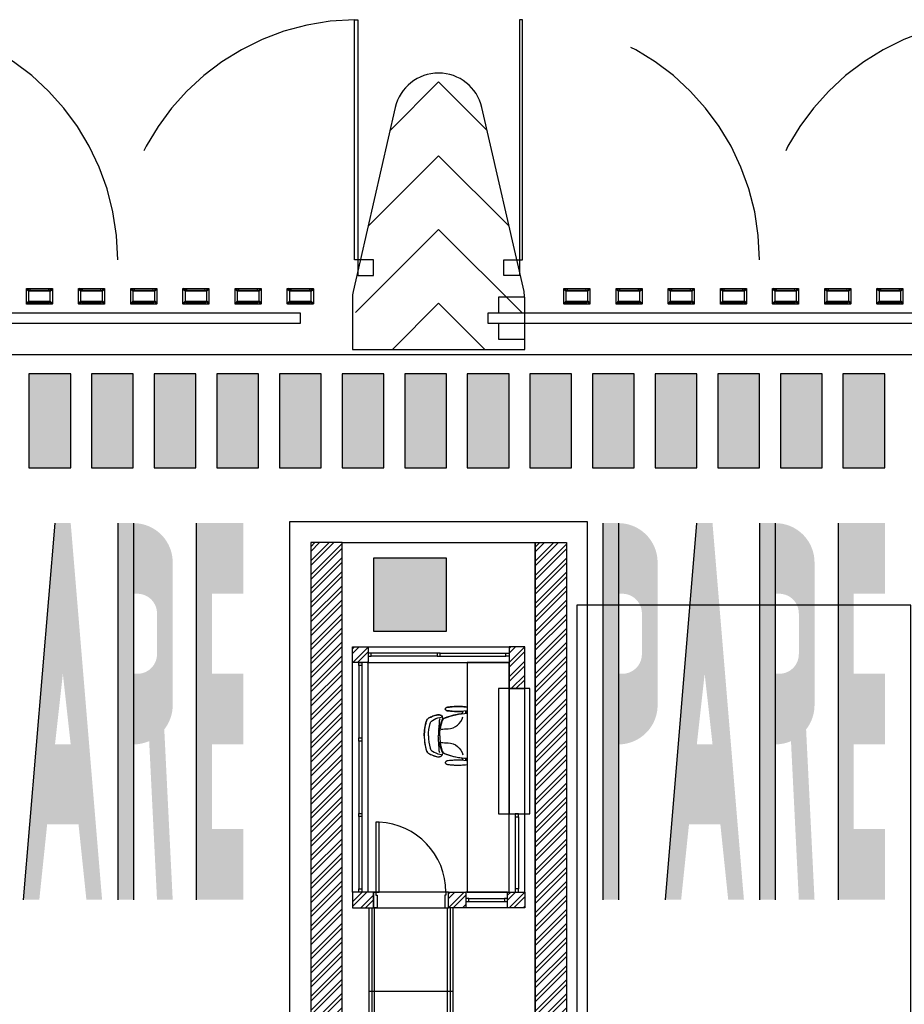
# Model space of a CAD drawing. Units: millimetres. Extents: x 6204 to 7869, y -1498 to -1181.
# Drawn here: x 7662 to 7670, y -1265 to -1256 of the extents above; entities that cross this region are included whole.
import ezdxf

# ---------------------------------------------------------------- set-up
doc = ezdxf.new("R2010")
doc.units = ezdxf.units.MM
doc.header["$LTSCALE"] = 10
doc.linetypes.add('HIDDEN', pattern=[0.375, 0.25, -0.125])
for name, color, linetype in [('ARQ-ALVENARIA', 4, 'Continuous'), ('ARQ-ELETRÔNICOS', 1, 'Continuous'), ('ARQ-ESQ-01', 1, 'Continuous'), ('ARQ-ESQ-02', 2, 'Continuous'), ('ARQ-ESTRUTURA', 6, 'Continuous'), ('ARQ-HACHURA', 253, 'Continuous'), ('ARQ-MÓVEIS', 170, 'Continuous'), ('ARQ-PENA-01', 1, 'Continuous'), ('ARQ-PISO', 8, 'Continuous'), ('ARQ-PROJ-01', 1, 'HIDDEN'), ('ARQ-SOLEIRA', 8, 'Continuous'), ('ARQ-SÍMBOLOS', 2, 'Continuous')]:
    doc.layers.add(name, color=color, linetype=linetype)
pattern_1 = [(45, (452.0409, -795.88761), (-0.0673519209, 0.0673519209), []), (45, (452.0858, -795.88761), (-0.0673519209, 0.0673519209), [])]

msp = doc.modelspace()

# ---------------------------------------------------------------- hatches: boundary and pattern name
at = {"layer": 'ARQ-HACHURA'}
h = msp.add_hatch(dxfattribs=at)
h.set_pattern_fill('ANSI32', color=256, scale=0.01)
h.paths.add_polyline_path([(7664.6946, -1274.3117), (7664.9946, -1274.3117), (7664.9946, -1260.7417), (7664.6946, -1260.7417)])
h = msp.add_hatch(dxfattribs=at)
h.set_pattern_fill('ANSI32', color=256, scale=0.01)
h.paths.add_polyline_path([(7667.1446, -1274.3117), (7666.8446, -1274.3117), (7666.8446, -1260.7417), (7667.1446, -1260.7417)])
h = msp.add_hatch(color=256, dxfattribs=at)
h.dxf.hatch_style = 1
h.paths.add_polyline_path([(7665.2946, -1261.5917), (7665.9946, -1261.5917), (7665.9946, -1260.8917), (7665.2946, -1260.8917)])
h = msp.add_hatch(dxfattribs=at)
h.set_pattern_fill('ANSI32', color=256, scale=0.01)
h.set_pattern_definition(pattern_1)
h.paths.add_polyline_path([(7665.0946, -1261.7417), (7665.2446, -1261.7417), (7665.2446, -1261.8917), (7665.0946, -1261.8917)])
h = msp.add_hatch(dxfattribs=at)
h.set_pattern_fill('ANSI32', color=256, scale=0.01)
h.set_pattern_definition([(45, (452.1909, -795.88761), (-0.0673519209, 0.0673519209), []), (45, (452.2358, -795.88761), (-0.0673519209, 0.0673519209), [])])
h.paths.add_polyline_path([(7666.5946, -1262.1417), (7666.7446, -1262.1417), (7666.7446, -1261.7417), (7666.5946, -1261.7417)])
h = msp.add_hatch(dxfattribs=at)
h.set_pattern_fill('ANSI32', color=256, scale=0.01)
h.set_pattern_definition(pattern_1)
h.paths.add_polyline_path([(7665.2946, -1264.0917), (7665.0946, -1264.0917), (7665.0946, -1264.2417), (7665.2946, -1264.2417)])
h = msp.add_hatch(dxfattribs=at)
h.set_pattern_fill('ANSI32', color=256, scale=0.01)
h.set_pattern_definition([(45, (451.53589, -795.88761), (-0.0673519209, 0.0673519209), []), (45, (451.580795, -795.88761), (-0.0673519209, 0.0673519209), [])])
h.paths.add_polyline_path([(7666.0146, -1264.0917), (7666.1796, -1264.0917), (7666.1796, -1264.2417), (7666.0146, -1264.2417)])
h = msp.add_hatch(dxfattribs=at)
h.set_pattern_fill('ANSI32', color=256, scale=0.01)
h.set_pattern_definition([(45, (452.1159, -795.88761), (-0.0673519209, 0.0673519209), []), (45, (452.1608, -795.88761), (-0.0673519209, 0.0673519209), [])])
h.paths.add_polyline_path([(7666.5796, -1264.0917), (7666.7446, -1264.0917), (7666.7446, -1264.2417), (7666.5796, -1264.2417)])
at = {"layer": 'ARQ-SÍMBOLOS'}
h = msp.add_hatch(color=256, dxfattribs=at)
h.dxf.hatch_style = 1
h.paths.add_polyline_path([(7661.9946, -1260.0267), (7662.3946, -1260.0267), (7662.3946, -1259.1267), (7661.9946, -1259.1267)])
h = msp.add_hatch(color=256, dxfattribs=at)
h.dxf.hatch_style = 1
h.paths.add_polyline_path([(7662.5946, -1260.0267), (7662.9946, -1260.0267), (7662.9946, -1259.1267), (7662.5946, -1259.1267)])
h = msp.add_hatch(color=256, dxfattribs=at)
h.dxf.hatch_style = 1
h.paths.add_polyline_path([(7663.1946, -1260.0267), (7663.5946, -1260.0267), (7663.5946, -1259.1267), (7663.1946, -1259.1267)])
h = msp.add_hatch(color=256, dxfattribs=at)
h.dxf.hatch_style = 1
h.paths.add_polyline_path([(7664.1946, -1260.0267), (7664.1946, -1259.1267), (7663.7946, -1259.1267), (7663.7946, -1260.0267)])
h = msp.add_hatch(color=256, dxfattribs=at)
h.dxf.hatch_style = 1
h.paths.add_polyline_path([(7664.3946, -1260.0267), (7664.7946, -1260.0267), (7664.7946, -1259.1267), (7664.3946, -1259.1267)])
h = msp.add_hatch(color=256, dxfattribs=at)
h.dxf.hatch_style = 1
h.paths.add_polyline_path([(7664.9946, -1260.0267), (7665.3946, -1260.0267), (7665.3946, -1259.1267), (7664.9946, -1259.1267)])
h = msp.add_hatch(color=256, dxfattribs=at)
h.dxf.hatch_style = 1
h.paths.add_polyline_path([(7665.5946, -1260.0267), (7665.9946, -1260.0267), (7665.9946, -1259.1267), (7665.5946, -1259.1267)])
h = msp.add_hatch(color=256, dxfattribs=at)
h.dxf.hatch_style = 1
h.paths.add_polyline_path([(7666.1946, -1260.0267), (7666.5946, -1260.0267), (7666.5946, -1259.1267), (7666.1946, -1259.1267)])
h = msp.add_hatch(color=256, dxfattribs=at)
h.dxf.hatch_style = 1
h.paths.add_polyline_path([(7666.7946, -1260.0267), (7667.1946, -1260.0267), (7667.1946, -1259.1267), (7666.7946, -1259.1267)])
h = msp.add_hatch(color=256, dxfattribs=at)
h.dxf.hatch_style = 1
h.paths.add_polyline_path([(7667.3946, -1260.0267), (7667.7946, -1260.0267), (7667.7946, -1259.1267), (7667.3946, -1259.1267)])
h = msp.add_hatch(color=256, dxfattribs=at)
h.dxf.hatch_style = 1
h.paths.add_polyline_path([(7667.9946, -1260.0267), (7668.3946, -1260.0267), (7668.3946, -1259.1267), (7667.9946, -1259.1267)])
h = msp.add_hatch(color=256, dxfattribs=at)
h.dxf.hatch_style = 1
h.paths.add_polyline_path([(7668.5946, -1260.0267), (7668.9946, -1260.0267), (7668.9946, -1259.1267), (7668.5946, -1259.1267)])
h = msp.add_hatch(color=256, dxfattribs=at)
h.dxf.hatch_style = 1
h.paths.add_polyline_path([(7669.1946, -1260.0267), (7669.5946, -1260.0267), (7669.5946, -1259.1267), (7669.1946, -1259.1267)])
h = msp.add_hatch(color=256, dxfattribs=at)
h.dxf.hatch_style = 1
h.paths.add_polyline_path([(7669.7946, -1260.0267), (7670.1946, -1260.0267), (7670.1946, -1259.1267), (7669.7946, -1259.1267)])
h = msp.add_hatch(color=256, dxfattribs=at)
h.paths.add_polyline_path([(7662.0937, -1262.3606), (7661.9434, -1264.165), (7662.0937, -1264.165)])
h.paths.add_polyline_path([(7662.2441, -1260.5562), (7662.0937, -1262.3606), (7662.0937, -1264.165), (7662.1689, -1263.4433), (7662.2441, -1263.4433)])
h.paths.add_polyline_path([(7662.3945, -1260.5562), (7662.2441, -1260.5562), (7662.2441, -1262.6764), (7662.3193, -1261.9997), (7662.3945, -1262.6764)])
h.paths.add_polyline_path([(7662.3945, -1262.6764), (7662.2441, -1262.6764), (7662.2441, -1263.4433), (7662.3945, -1263.4433)], flags=17)
h.paths.add_polyline_path([(7662.5448, -1262.3606), (7662.3945, -1260.5562), (7662.3945, -1263.4433), (7662.4697, -1263.4433), (7662.5448, -1264.165)])
h.paths.add_polyline_path([(7662.5448, -1262.3606), (7662.5448, -1264.165), (7662.6952, -1264.165)])
h = msp.add_hatch(color=256, dxfattribs=at)
h.paths.add_polyline_path([(7662.996, -1260.5562), (7662.8456, -1260.5562), (7662.8456, -1264.165), (7662.996, -1264.165)])
h.paths.add_polyline_path([(7663.1463, -1260.5876, 0.103244), (7662.996, -1260.5562), (7662.996, -1261.2329), (7663.0335, -1261.2329, -0.162278), (7663.1463, -1261.2705)])
h.paths.add_polyline_path([(7663.2967, -1260.7066, 0.129664), (7663.1463, -1260.5876), (7663.1463, -1261.2705, -0.236068), (7663.2215, -1261.4208), (7663.2215, -1261.8118, -0.236068), (7663.1463, -1261.9622), (7663.1463, -1262.645), (7663.2215, -1264.165), (7663.2967, -1264.165), (7663.2967, -1262.645), (7663.2912, -1262.5332, 0.006033), (7663.2967, -1262.526)])
h.paths.add_polyline_path([(7663.3719, -1260.9321, 0.162278), (7663.2967, -1260.7066), (7663.2967, -1262.526, 0.162278), (7663.3719, -1262.3005)])
h.paths.add_polyline_path([(7663.1463, -1261.9622, -0.162278), (7663.0335, -1261.9997), (7662.996, -1261.9997), (7662.996, -1262.6764, 0.103244), (7663.1463, -1262.645)], flags=17)
h.paths.add_polyline_path([(7663.2967, -1262.645), (7663.2967, -1264.165), (7663.3719, -1264.165)])
h = msp.add_hatch(color=256, dxfattribs=at)
h.paths.add_polyline_path([(7663.5974, -1264.165), (7663.8982, -1264.165), (7663.8982, -1263.4884), (7663.7478, -1263.4884), (7663.7478, -1262.6764), (7663.8982, -1262.6764), (7663.8982, -1261.9997), (7663.7478, -1261.9997), (7663.7478, -1261.2329), (7663.8982, -1261.2329), (7663.8982, -1260.5562), (7663.5974, -1260.5562)])
h.paths.add_polyline_path([(7663.8982, -1260.5562), (7663.8982, -1261.2329), (7664.0485, -1261.2329), (7664.0485, -1260.5562)])
h.paths.add_polyline_path([(7663.8982, -1261.9997), (7664.0485, -1261.9997), (7664.0485, -1262.6764), (7663.8982, -1262.6764)], flags=16)
h.paths.add_polyline_path([(7664.0485, -1264.165), (7664.0485, -1263.4884), (7663.8982, -1263.4884), (7663.8982, -1264.165)])
h = msp.add_hatch(color=256, dxfattribs=at)
h.paths.add_polyline_path([(7667.7926, -1261.9622, -0.162278), (7667.6799, -1261.9997), (7667.6423, -1261.9997), (7667.6423, -1261.2329), (7667.6799, -1261.2329, -0.162278), (7667.7926, -1261.2705), (7667.7926, -1260.5876, 0.103244), (7667.6423, -1260.5562), (7667.4919, -1260.5562), (7667.4919, -1264.165), (7667.6423, -1264.165), (7667.6423, -1262.6764, 0.103244), (7667.7926, -1262.645)])
h.paths.add_polyline_path([(7667.943, -1260.7066, 0.129664), (7667.7926, -1260.5876), (7667.7926, -1261.2705, -0.236068), (7667.8678, -1261.4208), (7667.8678, -1261.8118, -0.236068), (7667.7926, -1261.9622), (7667.7926, -1262.645, 0.129664), (7667.943, -1262.526)])
h.paths.add_polyline_path([(7668.0182, -1260.9321, 0.162278), (7667.943, -1260.7066), (7667.943, -1262.526, 0.162278), (7668.0182, -1262.3005)])
h = msp.add_hatch(color=256, dxfattribs=at)
h.paths.add_polyline_path([(7668.2437, -1262.3606), (7668.0934, -1264.165), (7668.2437, -1264.165)])
h.paths.add_polyline_path([(7668.3941, -1260.5562), (7668.2437, -1262.3606), (7668.2437, -1264.165), (7668.3189, -1263.4433), (7668.3941, -1263.4433)])
h.paths.add_polyline_path([(7668.5445, -1260.5562), (7668.3941, -1260.5562), (7668.3941, -1262.6764), (7668.4693, -1261.9997), (7668.5445, -1262.6764)])
h.paths.add_polyline_path([(7668.5445, -1262.6764), (7668.3941, -1262.6764), (7668.3941, -1263.4433), (7668.5445, -1263.4433)], flags=17)
h.paths.add_polyline_path([(7668.6948, -1262.3606), (7668.5445, -1260.5562), (7668.5445, -1263.4433), (7668.6197, -1263.4433), (7668.6948, -1264.165)])
h.paths.add_polyline_path([(7668.6948, -1262.3606), (7668.6948, -1264.165), (7668.8452, -1264.165)])
h = msp.add_hatch(color=256, dxfattribs=at)
h.paths.add_polyline_path([(7669.146, -1260.5562), (7668.9956, -1260.5562), (7668.9956, -1264.165), (7669.146, -1264.165)])
h.paths.add_polyline_path([(7669.2963, -1260.5876, 0.103244), (7669.146, -1260.5562), (7669.146, -1261.2329), (7669.1835, -1261.2329, -0.162278), (7669.2963, -1261.2705)])
h.paths.add_polyline_path([(7669.4467, -1260.7066, 0.129664), (7669.2963, -1260.5876), (7669.2963, -1261.2705, -0.236068), (7669.3715, -1261.4208), (7669.3715, -1261.8118, -0.236068), (7669.2963, -1261.9622), (7669.2963, -1262.645), (7669.3715, -1264.165), (7669.4467, -1264.165), (7669.4467, -1262.645), (7669.4412, -1262.5332, 0.006033), (7669.4467, -1262.526)])
h.paths.add_polyline_path([(7669.5219, -1260.9321, 0.162278), (7669.4467, -1260.7066), (7669.4467, -1262.526, 0.162278), (7669.5219, -1262.3005)])
h.paths.add_polyline_path([(7669.2963, -1261.9622, -0.162278), (7669.1835, -1261.9997), (7669.146, -1261.9997), (7669.146, -1262.6764, 0.103244), (7669.2963, -1262.645)], flags=17)
h.paths.add_polyline_path([(7669.4467, -1262.645), (7669.4467, -1264.165), (7669.5219, -1264.165)])
h = msp.add_hatch(color=256, dxfattribs=at)
h.paths.add_polyline_path([(7669.7474, -1264.165), (7670.0482, -1264.165), (7670.0482, -1263.4884), (7669.8978, -1263.4884), (7669.8978, -1262.6764), (7670.0482, -1262.6764), (7670.0482, -1261.9997), (7669.8978, -1261.9997), (7669.8978, -1261.2329), (7670.0482, -1261.2329), (7670.0482, -1260.5562), (7669.7474, -1260.5562)])
h.paths.add_polyline_path([(7670.0482, -1260.5562), (7670.0482, -1261.2329), (7670.1985, -1261.2329), (7670.1985, -1260.5562)])
h.paths.add_polyline_path([(7670.0482, -1261.9997), (7670.1985, -1261.9997), (7670.1985, -1262.6764), (7670.0482, -1262.6764)], flags=16)
h.paths.add_polyline_path([(7670.1985, -1264.165), (7670.1985, -1263.4884), (7670.0482, -1263.4884), (7670.0482, -1264.165)])

# ---------------------------------------------------------------- linework, layer by layer
at = {"layer": 'ARQ-ALVENARIA'}
for points in [[(7665.0946, -1261.7417), (7665.2446, -1261.7417), (7665.2446, -1261.8917), (7665.0946, -1261.8917)], [(7666.5946, -1262.1417), (7666.7446, -1262.1417), (7666.7446, -1261.7417), (7666.5946, -1261.7417)], [(7665.2946, -1264.0917), (7665.0946, -1264.0917), (7665.0946, -1264.2417), (7665.2946, -1264.2417)], [(7666.0146, -1264.0917), (7666.1796, -1264.0917), (7666.1796, -1264.2417), (7666.0146, -1264.2417)], [(7666.5796, -1264.0917), (7666.7446, -1264.0917), (7666.7446, -1264.2417), (7666.5796, -1264.2417)]]:
    msp.add_lwpolyline(points, close=True, dxfattribs=at)
at = {"layer": 'ARQ-ELETRÔNICOS'}
for points in [[(7666.7446, -1258.5415), (7666.7446, -1258.3915), (7666.4946, -1258.3915), (7666.4946, -1258.5415)], [(7666.4946, -1258.6415), (7666.4946, -1258.7915), (7666.7446, -1258.7915), (7666.7446, -1258.6415)]]:
    msp.add_lwpolyline(points, dxfattribs=at)
for points in [[(7660.2446, -1258.5415), (7664.5946, -1258.5415), (7664.5946, -1258.6415), (7660.2446, -1258.6415)], [(7666.3946, -1258.5415), (7670.7446, -1258.5415), (7670.7446, -1258.6415), (7666.3946, -1258.6415)]]:
    msp.add_lwpolyline(points, close=True, dxfattribs=at)
at = {"layer": 'ARQ-ESQ-01'}
for points in [[(7665.1446, -1258.1815), (7665.2946, -1258.1815), (7665.2946, -1258.0315), (7665.1446, -1258.0315)], [(7666.6946, -1258.1815), (7666.5446, -1258.1815), (7666.5446, -1258.0315), (7666.6946, -1258.0315)], [(7665.2446, -1261.8017), (7665.2446, -1261.8317), (7665.2746, -1261.8317), (7665.2746, -1261.8017)], [(7665.9046, -1261.8017), (7665.9046, -1261.8317), (7665.9346, -1261.8317), (7665.9346, -1261.8017)], [(7666.5946, -1261.8017), (7666.5946, -1261.8317), (7666.5646, -1261.8317), (7666.5646, -1261.8017)], [(7665.1846, -1261.9217), (7665.1546, -1261.9217), (7665.1546, -1261.8917), (7665.1846, -1261.8917)], [(7665.1846, -1262.645), (7665.1546, -1262.645), (7665.1546, -1262.615), (7665.1846, -1262.615)], [(7665.1846, -1263.3684), (7665.1546, -1263.3684), (7665.1546, -1263.3384), (7665.1846, -1263.3384)], [(7666.6546, -1263.3717), (7666.6846, -1263.3717), (7666.6846, -1263.3417), (7666.6546, -1263.3417)], [(7665.1846, -1264.0917), (7665.1546, -1264.0917), (7665.1546, -1264.0617), (7665.1846, -1264.0617)], [(7666.6546, -1264.0917), (7666.6846, -1264.0917), (7666.6846, -1264.0617), (7666.6546, -1264.0617)], [(7666.2096, -1264.1817), (7666.2096, -1264.1517), (7666.1796, -1264.1517), (7666.1796, -1264.1817)], [(7666.5796, -1264.1817), (7666.5796, -1264.1517), (7666.5496, -1264.1517), (7666.5496, -1264.1817)]]:
    msp.add_lwpolyline(points, close=True, dxfattribs=at)
for points in [[(7665.2446, -1261.7417), (7666.5946, -1261.7417)], [(7665.0946, -1264.0917), (7665.0946, -1261.8917)], [(7665.2446, -1264.0917), (7665.2446, -1261.8917)], [(7665.2446, -1261.8917), (7666.5946, -1261.8917)], [(7666.5946, -1264.0917), (7666.5946, -1263.3417)], [(7666.7446, -1264.0917), (7666.7446, -1263.3417)], [(7666.5796, -1264.0917), (7666.1796, -1264.0917)], [(7665.2796, -1264.2417), (7665.2796, -1266.4167), (7665.3046, -1266.4167), (7665.3046, -1264.2417)], [(7666.0296, -1264.2417), (7666.0296, -1266.4167), (7666.0046, -1266.4167), (7666.0046, -1264.2417)], [(7666.5796, -1264.2417), (7666.1796, -1264.2417)]]:
    msp.add_lwpolyline(points, dxfattribs=at)
at = {"layer": 'ARQ-ESQ-02'}
for points in [[(7665.1146, -1258.0315), (7665.1146, -1255.7315), (7665.1446, -1255.7315), (7665.1446, -1258.0315)], [(7666.7246, -1258.0315), (7666.7246, -1255.7315), (7666.6946, -1255.7315), (7666.6946, -1258.0315)], [(7665.3196, -1264.0917), (7665.3496, -1264.0917), (7665.3496, -1263.4217), (7665.3196, -1263.4217)], [(7665.2946, -1264.2417), (7665.2946, -1264.0917), (7665.3196, -1264.0917), (7665.3196, -1264.1217), (7665.3296, -1264.1217), (7665.3296, -1264.2417)], [(7666.0146, -1264.2417), (7666.0146, -1264.0917), (7665.9896, -1264.0917), (7665.9896, -1264.1217), (7665.9796, -1264.1217), (7665.9796, -1264.2417)]]:
    msp.add_lwpolyline(points, close=True, dxfattribs=at)
for points in [[(7665.9046, -1261.8017), (7665.2746, -1261.8017)], [(7665.9046, -1261.8317), (7665.2746, -1261.8317)], [(7665.9346, -1261.8017), (7666.5646, -1261.8017)], [(7665.9346, -1261.8317), (7666.5646, -1261.8317)], [(7665.1546, -1261.9217), (7665.1546, -1262.615)], [(7665.1846, -1261.9217), (7665.1846, -1262.615)], [(7665.1546, -1262.645), (7665.1546, -1263.3384)], [(7665.1846, -1262.645), (7665.1846, -1263.3384)], [(7665.1546, -1263.3684), (7665.1546, -1264.0617)], [(7665.1846, -1263.3684), (7665.1846, -1264.0617)], [(7666.6546, -1263.3717), (7666.6546, -1264.0617)], [(7666.6846, -1263.3717), (7666.6846, -1264.0617)], [(7666.2096, -1264.1517), (7666.5496, -1264.1517)], [(7666.2096, -1264.1817), (7666.5496, -1264.1817)]]:
    msp.add_lwpolyline(points, dxfattribs=at)
at = {"layer": 'ARQ-ESTRUTURA'}
for points in [[(7664.6946, -1274.3117), (7664.9946, -1274.3117), (7664.9946, -1260.7417), (7664.6946, -1260.7417)], [(7667.1446, -1274.3117), (7666.8446, -1274.3117), (7666.8446, -1260.7417), (7667.1446, -1260.7417)], [(7665.2946, -1261.5917), (7665.9946, -1261.5917), (7665.9946, -1260.8917), (7665.2946, -1260.8917)]]:
    msp.add_lwpolyline(points, close=True, dxfattribs=at)
at = {"layer": 'ARQ-MÓVEIS'}
for p, q in [((7665.9208, -1262.5298), (7665.9356, -1262.5298)), ((7665.9208, -1262.6587), (7665.9356, -1262.6587))]:
    msp.add_line(p, q, dxfattribs=at)
msp.add_lwpolyline([(7666.1946, -1264.0917), (7666.5946, -1264.0917), (7666.5946, -1261.8917), (7666.1946, -1261.8917)], close=True, dxfattribs=at)
for points in [[(7666.1946, -1262.3196), (7666.1905, -1262.319), (7666.1774, -1262.3173), (7666.1676, -1262.3162), (7666.1564, -1262.3152), (7666.1496, -1262.3147), (7666.1361, -1262.3139), (7666.1255, -1262.3135), (7666.1148, -1262.3132), (7666.1036, -1262.3132), (7666.0925, -1262.3134), (7666.079, -1262.3139), (7666.0698, -1262.3144), (7666.0612, -1262.3151), (7666.051, -1262.316), (7666.0397, -1262.317), (7666.0311, -1262.3177), (7666.0206, -1262.3187), (7666.0116, -1262.3195), (7666.0055, -1262.3204), (7665.9992, -1262.322), (7665.9939, -1262.3238), (7665.9908, -1262.3256), (7665.9878, -1262.3281), (7665.9855, -1262.3308), (7665.9839, -1262.3342), (7665.9835, -1262.3373), (7665.9837, -1262.3397), (7665.9851, -1262.3433), (7665.9908, -1262.3491), (7666.0013, -1262.3533), (7666.0116, -1262.3552), (7666.0334, -1262.3571), (7666.0462, -1262.3583), (7666.0568, -1262.3592), (7666.0709, -1262.3603), (7666.0831, -1262.361), (7666.0932, -1262.3613), (7666.1115, -1262.3615), (7666.1256, -1262.3612), (7666.1408, -1262.3606), (7666.1479, -1262.3601), (7666.1471, -1262.3822), (7666.1367, -1262.3835), (7666.1225, -1262.3855), (7666.1112, -1262.3873), (7666.0964, -1262.3901), (7666.0633, -1262.3974), (7666.0446, -1262.4023), (7666.023, -1262.4088), (7665.9997, -1262.4167), (7665.9777, -1262.4251), (7665.9733, -1262.4269), (7665.9667, -1262.4309), (7665.9588, -1262.4384), (7665.9528, -1262.4482), (7665.9494, -1262.4591), (7665.9434, -1262.4839), (7665.9391, -1262.5057), (7665.9356, -1262.5298), (7665.9209, -1262.5298), (7665.9209, -1262.5251), (7665.9266, -1262.521), (7665.9327, -1262.5124), (7665.9367, -1262.4978), (7665.9411, -1262.482), (7665.9445, -1262.4703), (7665.9589, -1262.4265), (7665.9586, -1262.4199), (7665.9574, -1262.4152), (7665.9545, -1262.4092), (7665.9507, -1262.4045), (7665.949, -1262.4029), (7665.9465, -1262.4011), (7665.9444, -1262.3999), (7665.9412, -1262.3983), (7665.9384, -1262.3972), (7665.9357, -1262.3962), (7665.9318, -1262.3951), (7665.9278, -1262.3942), (7665.9238, -1262.3935), (7665.9218, -1262.3933), (7665.9163, -1262.3931), (7665.9145, -1262.3931), (7665.9076, -1262.3937), (7665.8959, -1262.3965), (7665.8828, -1262.4004), (7665.8738, -1262.4034), (7665.8627, -1262.4074), (7665.8535, -1262.4111), (7665.8432, -1262.4155), (7665.8325, -1262.4205), (7665.8269, -1262.4233), (7665.8197, -1262.4277), (7665.8121, -1262.435), (7665.8077, -1262.4411), (7665.8048, -1262.4471), (7665.8032, -1262.4516), (7665.8007, -1262.4603), (7665.7986, -1262.4676), (7665.7962, -1262.4771), (7665.7941, -1262.4861), (7665.7915, -1262.4985), (7665.7891, -1262.5118), (7665.7858, -1262.5343), (7665.7844, -1262.547), (7665.7833, -1262.5599), (7665.7826, -1262.5742), (7665.7824, -1262.5803), (7665.7822, -1262.5937), (7665.7821, -1262.5942), (7665.7822, -1262.5948), (7665.7824, -1262.6082), (7665.7826, -1262.6143), (7665.7833, -1262.6286), (7665.7844, -1262.6414), (7665.7858, -1262.6542), (7665.7891, -1262.6767), (7665.7915, -1262.69), (7665.7941, -1262.7023), (7665.7962, -1262.7114), (7665.7986, -1262.7208), (7665.8007, -1262.7282), (7665.8032, -1262.7369), (7665.8048, -1262.7414), (7665.8077, -1262.7474), (7665.8121, -1262.7535), (7665.8197, -1262.7608), (7665.8269, -1262.7652), (7665.8325, -1262.768), (7665.8432, -1262.773), (7665.8535, -1262.7774), (7665.8627, -1262.7811), (7665.8738, -1262.7851), (7665.8828, -1262.7881), (7665.8959, -1262.792), (7665.9076, -1262.7948), (7665.9145, -1262.7954), (7665.9163, -1262.7954), (7665.9218, -1262.7952), (7665.9238, -1262.795), (7665.9278, -1262.7943), (7665.9318, -1262.7934), (7665.9357, -1262.7923), (7665.9384, -1262.7913), (7665.9412, -1262.7901), (7665.9444, -1262.7886), (7665.9465, -1262.7874), (7665.949, -1262.7856), (7665.9507, -1262.784), (7665.9545, -1262.7792), (7665.9574, -1262.7733), (7665.9586, -1262.7686), (7665.9589, -1262.762), (7665.9445, -1262.7182), (7665.9411, -1262.7064), (7665.9367, -1262.6907), (7665.9327, -1262.6761), (7665.9266, -1262.6675), (7665.9209, -1262.6634), (7665.9209, -1262.6587), (7665.9356, -1262.6587), (7665.9391, -1262.6828), (7665.9434, -1262.7046), (7665.9494, -1262.7294), (7665.9528, -1262.7403), (7665.9588, -1262.7501), (7665.9667, -1262.7576), (7665.9733, -1262.7616), (7665.9777, -1262.7634), (7665.9997, -1262.7718), (7666.023, -1262.7797), (7666.0446, -1262.7861), (7666.0633, -1262.7911), (7666.0964, -1262.7984), (7666.1112, -1262.8011), (7666.1225, -1262.803), (7666.1367, -1262.805), (7666.1471, -1262.8063), (7666.1479, -1262.8284), (7666.1408, -1262.8279), (7666.1256, -1262.8273), (7666.1115, -1262.827), (7666.0932, -1262.8272), (7666.0831, -1262.8275), (7666.0709, -1262.8282), (7666.0568, -1262.8293), (7666.0462, -1262.8302), (7666.0334, -1262.8314), (7666.0116, -1262.8333), (7666.0013, -1262.8352), (7665.9908, -1262.8394), (7665.9851, -1262.8452), (7665.9837, -1262.8488), (7665.9835, -1262.8512), (7665.9839, -1262.8543), (7665.9855, -1262.8577), (7665.9878, -1262.8604), (7665.9908, -1262.8629), (7665.9939, -1262.8646), (7665.9992, -1262.8665), (7666.0055, -1262.8681), (7666.0116, -1262.869), (7666.0206, -1262.8698), (7666.0311, -1262.8708), (7666.0397, -1262.8715), (7666.051, -1262.8725), (7666.0612, -1262.8734), (7666.0698, -1262.8741), (7666.079, -1262.8746), (7666.0925, -1262.8751), (7666.1036, -1262.8753), (7666.1148, -1262.8753), (7666.1255, -1262.875), (7666.1361, -1262.8746), (7666.1496, -1262.8738), (7666.1564, -1262.8733), (7666.1676, -1262.8723), (7666.1774, -1262.8712), (7666.1905, -1262.8695), (7666.1946, -1262.8689)], [(7666.1946, -1262.3786), (7666.1894, -1262.3788), (7666.1796, -1262.3793), (7666.1807, -1262.357), (7666.1901, -1262.3557), (7666.1946, -1262.3551)], [(7666.1946, -1262.8334), (7666.1901, -1262.8327), (7666.1807, -1262.8315), (7666.1796, -1262.8092), (7666.1894, -1262.8097), (7666.1946, -1262.8099)]]:
    msp.add_lwpolyline(points, dxfattribs=at)
for points in [[(7666.1946, -1262.3551, -0.055062), (7666.0642, -1262.3599, -0.000463), (7666.0116, -1262.3552, -0.065309), (7665.9958, -1262.3515, -0.142504), (7665.9868, -1262.3454, -0.198913), (7665.9835, -1262.3373, -0.198913), (7665.9868, -1262.3293, -0.142504), (7665.9958, -1262.3231, -0.065309), (7666.0116, -1262.3195, -0.000463), (7666.0642, -1262.3148, -0.055062), (7666.1946, -1262.3196, -0.055062)], [(7665.7821, -1262.5944, -0.073408), (7665.8032, -1262.4516, -0.207322), (7665.8269, -1262.4233, -0.050886), (7665.8999, -1262.3953, -0.200066), (7665.9465, -1262.4011, -0.20484), (7665.9586, -1262.4199, -0.181233), (7665.9568, -1262.4328, 0.024492), (7665.9341, -1262.5083, -0.208833), (7665.9209, -1262.5251)], [(7665.9318, -1262.5942, -0.069342), (7665.9505, -1262.4552, -0.255146), (7665.9777, -1262.4251, -0.085511), (7666.1946, -1262.3785, -0.085511)], [(7665.9453, -1262.5311, -0.014075), (7666.0102, -1262.5269, 0.336377), (7666.1524, -1262.4108)], [(7665.8232, -1262.5944, -0.060519), (7665.8375, -1262.476, -0.201822), (7665.8604, -1262.4474, -0.082717), (7665.93, -1262.4177, -0.016985), (7665.9568, -1262.4135)], [(7665.9301, -1262.4321, 0.096044), (7665.9253, -1262.4496, 0.113177), (7665.9253, -1262.4604, -0.034367), (7665.9245, -1262.4769, -0.029651), (7665.921, -1262.5223, -0.025884), (7665.9183, -1262.5664, 0.024026), (7665.9171, -1262.5942)], [(7665.7821, -1262.5941, 0.073408), (7665.8032, -1262.7369, 0.207322), (7665.8269, -1262.7652, 0.050886), (7665.8999, -1262.7932, 0.200066), (7665.9465, -1262.7874, 0.20484), (7665.9586, -1262.7686, 0.181233), (7665.9568, -1262.7557, -0.024492), (7665.9341, -1262.6802, 0.208833), (7665.9209, -1262.6634)], [(7665.8232, -1262.5941, 0.060519), (7665.8375, -1262.7124, 0.201822), (7665.8604, -1262.7411, 0.082717), (7665.93, -1262.7708, 0.016985), (7665.9568, -1262.7749)], [(7665.9301, -1262.7564, -0.096044), (7665.9253, -1262.7389, -0.113177), (7665.9253, -1262.7281, 0.034367), (7665.9245, -1262.7116, 0.029651), (7665.921, -1262.6662, 0.025884), (7665.9183, -1262.6221, -0.024026), (7665.9171, -1262.5942)], [(7665.9318, -1262.5942, 0.069342), (7665.9505, -1262.7333, 0.255146), (7665.9777, -1262.7634, 0.085511), (7666.1946, -1262.8099, 0.085511)], [(7665.9453, -1262.6574, 0.014075), (7666.0102, -1262.6616, -0.336377), (7666.1524, -1262.7777)], [(7666.1946, -1262.8334, 0.055062), (7666.0642, -1262.8286, 0.000463), (7666.0116, -1262.8333, 0.065309), (7665.9958, -1262.837, 0.142504), (7665.9868, -1262.8431, 0.198913), (7665.9835, -1262.8512, 0.198913), (7665.9868, -1262.8592, 0.142504), (7665.9958, -1262.8653, 0.065309), (7666.0116, -1262.869, 0.000463), (7666.0642, -1262.8737, 0.055062), (7666.1946, -1262.8689, 0.055062)]]:
    msp.add_lwpolyline(points, format="xyb", dxfattribs=at)
for centre, radius, start, end in [((7666.4045, -1262.3807), 0.2574, 175.41866, 180.34314), ((7666.6243, -1262.389), 0.4448, 175.8715, 178.73613), ((7666.4045, -1262.8078), 0.2574, 179.65686, 184.58134), ((7666.6243, -1262.7995), 0.4448, 181.26387, 184.1285)]:
    msp.add_arc(centre, radius, start, end, dxfattribs=at)
at = {"layer": 'ARQ-PENA-01'}
msp.add_lwpolyline([(7666.4946, -1263.3417), (7666.7946, -1263.3417), (7666.7946, -1262.1417), (7666.4946, -1262.1417)], close=True, dxfattribs=at)
at = {"layer": 'ARQ-PISO'}
for points in [[(7685.7696, -1258.9417), (7660.5946, -1258.9417)], [(7670.4446, -1286.2893), (7670.4446, -1261.3417), (7667.2446, -1261.3417), (7667.2446, -1286.2893)], [(7666.0546, -1264.2417), (7666.0546, -1266.4417), (7665.2546, -1266.4417), (7665.2546, -1264.2417)], [(7665.2546, -1265.0417), (7666.0546, -1265.0417)]]:
    msp.add_lwpolyline(points, dxfattribs=at)
msp.add_lwpolyline([(7664.9946, -1274.3117), (7664.9946, -1260.7417), (7666.8446, -1260.7417), (7666.8446, -1274.3117)], close=True, dxfattribs=at)
at = {"layer": 'ARQ-PROJ-01'}
for points in [[(7659.4446, -1275.4417), (7686.3696, -1275.4417), (7686.3696, -1258.9417), (7659.4446, -1258.9417)], [(7666.5946, -1263.3417), (7666.7446, -1263.3417), (7666.7446, -1262.1417), (7666.5946, -1262.1417)]]:
    msp.add_lwpolyline(points, close=True, dxfattribs=at)
for centre, radius, start, end in [((7660.5446, -1258.0315), 2.3, 0.00006, 89.25275), ((7665.1446, -1258.0315), 2.3, 90.74725, 179.99994), ((7666.6946, -1258.0315), 2.3, 0.00006, 89.25275), ((7671.2946, -1258.0315), 2.3, 90.74725, 179.99994), ((7665.3196, -1264.0917), 0.67, 0, 87.43623)]:
    msp.add_arc(centre, radius, start, end, dxfattribs=at)
at = {"layer": 'ARQ-SOLEIRA'}
msp.add_lwpolyline([(7666.0146, -1264.2417), (7666.0146, -1264.0917), (7665.2946, -1264.0917), (7665.2946, -1264.2417)], close=True, dxfattribs=at)
at = {"layer": 'ARQ-SÍMBOLOS'}
for p, q in [((7661.9434, -1264.165), (7662.2441, -1260.5562)), ((7662.8456, -1260.5562), (7662.8456, -1264.165)), ((7662.996, -1260.5562), (7662.996, -1264.165)), ((7663.5974, -1260.5562), (7663.5974, -1264.165)), ((7667.4919, -1260.5562), (7667.4919, -1264.165)), ((7667.6423, -1260.5562), (7667.6423, -1264.165)), ((7668.0934, -1264.165), (7668.3941, -1260.5562)), ((7668.9956, -1260.5562), (7668.9956, -1264.165)), ((7669.146, -1260.5562), (7669.146, -1264.165)), ((7669.7474, -1260.5562), (7669.7474, -1264.165))]:
    msp.add_line(p, q, dxfattribs=at)
for points in [[(7665.5046, -1256.5737), (7665.1008, -1258.3356, 0.046233), (7665.0946, -1258.4021), (7665.0946, -1258.8917), (7666.7446, -1258.8917), (7666.7446, -1258.4021, 0.046233), (7666.7385, -1258.3356), (7666.3347, -1256.5737, 0.79674)], [(7662.2166, -1258.3067, -0.414214), (7662.2196, -1258.3097), (7662.2196, -1258.4537, -0.414214), (7662.2166, -1258.4567), (7661.9726, -1258.4567, -0.414214), (7661.9696, -1258.4537), (7661.9696, -1258.3097, -0.414214), (7661.9726, -1258.3067)], [(7662.1931, -1258.3303, -0.414214), (7662.1961, -1258.3333), (7662.1961, -1258.4302, -0.414214), (7662.1931, -1258.4332), (7661.9962, -1258.4332, -0.414214), (7661.9932, -1258.4302), (7661.9932, -1258.3333, -0.414214), (7661.9962, -1258.3303)], [(7662.7166, -1258.3067, -0.414214), (7662.7196, -1258.3097), (7662.7196, -1258.4537, -0.414214), (7662.7166, -1258.4567), (7662.4726, -1258.4567, -0.414214), (7662.4696, -1258.4537), (7662.4696, -1258.3097, -0.414214), (7662.4726, -1258.3067)], [(7662.6931, -1258.3303, -0.414214), (7662.6961, -1258.3333), (7662.6961, -1258.4302, -0.414214), (7662.6931, -1258.4332), (7662.4962, -1258.4332, -0.414214), (7662.4932, -1258.4302), (7662.4932, -1258.3333, -0.414214), (7662.4962, -1258.3303)], [(7663.2166, -1258.3067, -0.414214), (7663.2196, -1258.3097), (7663.2196, -1258.4537, -0.414214), (7663.2166, -1258.4567), (7662.9726, -1258.4567, -0.414214), (7662.9696, -1258.4537), (7662.9696, -1258.3097, -0.414214), (7662.9726, -1258.3067)], [(7663.1931, -1258.3303, -0.414214), (7663.1961, -1258.3333), (7663.1961, -1258.4302, -0.414214), (7663.1931, -1258.4332), (7662.9962, -1258.4332, -0.414214), (7662.9932, -1258.4302), (7662.9932, -1258.3333, -0.414214), (7662.9962, -1258.3303)], [(7663.7166, -1258.3067, -0.414214), (7663.7196, -1258.3097), (7663.7196, -1258.4537, -0.414214), (7663.7166, -1258.4567), (7663.4726, -1258.4567, -0.414214), (7663.4696, -1258.4537), (7663.4696, -1258.3097, -0.414214), (7663.4726, -1258.3067)], [(7663.6931, -1258.3303, -0.414214), (7663.6961, -1258.3333), (7663.6961, -1258.4302, -0.414214), (7663.6931, -1258.4332), (7663.4962, -1258.4332, -0.414214), (7663.4932, -1258.4302), (7663.4932, -1258.3333, -0.414214), (7663.4962, -1258.3303)], [(7664.2166, -1258.3067, -0.414214), (7664.2196, -1258.3097), (7664.2196, -1258.4537, -0.414214), (7664.2166, -1258.4567), (7663.9726, -1258.4567, -0.414214), (7663.9696, -1258.4537), (7663.9696, -1258.3097, -0.414214), (7663.9726, -1258.3067)], [(7664.1931, -1258.3303, -0.414214), (7664.1961, -1258.3333), (7664.1961, -1258.4302, -0.414214), (7664.1931, -1258.4332), (7663.9962, -1258.4332, -0.414214), (7663.9932, -1258.4302), (7663.9932, -1258.3333, -0.414214), (7663.9962, -1258.3303)], [(7664.7166, -1258.3067, -0.414214), (7664.7196, -1258.3097), (7664.7196, -1258.4537, -0.414214), (7664.7166, -1258.4567), (7664.4726, -1258.4567, -0.414214), (7664.4696, -1258.4537), (7664.4696, -1258.3097, -0.414214), (7664.4726, -1258.3067)], [(7664.6931, -1258.3303, -0.414214), (7664.6961, -1258.3333), (7664.6961, -1258.4302, -0.414214), (7664.6931, -1258.4332), (7664.4962, -1258.4332, -0.414214), (7664.4932, -1258.4302), (7664.4932, -1258.3333, -0.414214), (7664.4962, -1258.3303)], [(7667.3666, -1258.3067, -0.414214), (7667.3696, -1258.3097), (7667.3696, -1258.4537, -0.414214), (7667.3666, -1258.4567), (7667.1226, -1258.4567, -0.414214), (7667.1196, -1258.4537), (7667.1196, -1258.3097, -0.414214), (7667.1226, -1258.3067)], [(7667.3431, -1258.3303, -0.414214), (7667.3461, -1258.3333), (7667.3461, -1258.4302, -0.414214), (7667.3431, -1258.4332), (7667.1462, -1258.4332, -0.414214), (7667.1432, -1258.4302), (7667.1432, -1258.3333, -0.414214), (7667.1462, -1258.3303)], [(7667.8666, -1258.3067, -0.414214), (7667.8696, -1258.3097), (7667.8696, -1258.4537, -0.414214), (7667.8666, -1258.4567), (7667.6226, -1258.4567, -0.414214), (7667.6196, -1258.4537), (7667.6196, -1258.3097, -0.414214), (7667.6226, -1258.3067)], [(7667.8431, -1258.3303, -0.414214), (7667.8461, -1258.3333), (7667.8461, -1258.4302, -0.414214), (7667.8431, -1258.4332), (7667.6462, -1258.4332, -0.414214), (7667.6432, -1258.4302), (7667.6432, -1258.3333, -0.414214), (7667.6462, -1258.3303)], [(7668.3666, -1258.3067, -0.414214), (7668.3696, -1258.3097), (7668.3696, -1258.4537, -0.414214), (7668.3666, -1258.4567), (7668.1226, -1258.4567, -0.414214), (7668.1196, -1258.4537), (7668.1196, -1258.3097, -0.414214), (7668.1226, -1258.3067)], [(7668.3431, -1258.3303, -0.414214), (7668.3461, -1258.3333), (7668.3461, -1258.4302, -0.414214), (7668.3431, -1258.4332), (7668.1462, -1258.4332, -0.414214), (7668.1432, -1258.4302), (7668.1432, -1258.3333, -0.414214), (7668.1462, -1258.3303)], [(7668.8666, -1258.3067, -0.414214), (7668.8696, -1258.3097), (7668.8696, -1258.4537, -0.414214), (7668.8666, -1258.4567), (7668.6226, -1258.4567, -0.414214), (7668.6196, -1258.4537), (7668.6196, -1258.3097, -0.414214), (7668.6226, -1258.3067)], [(7668.8431, -1258.3303, -0.414214), (7668.8461, -1258.3333), (7668.8461, -1258.4302, -0.414214), (7668.8431, -1258.4332), (7668.6462, -1258.4332, -0.414214), (7668.6432, -1258.4302), (7668.6432, -1258.3333, -0.414214), (7668.6462, -1258.3303)], [(7669.3666, -1258.3067, -0.414214), (7669.3696, -1258.3097), (7669.3696, -1258.4537, -0.414214), (7669.3666, -1258.4567), (7669.1226, -1258.4567, -0.414214), (7669.1196, -1258.4537), (7669.1196, -1258.3097, -0.414214), (7669.1226, -1258.3067)], [(7669.3431, -1258.3303, -0.414214), (7669.3461, -1258.3333), (7669.3461, -1258.4302, -0.414214), (7669.3431, -1258.4332), (7669.1462, -1258.4332, -0.414214), (7669.1432, -1258.4302), (7669.1432, -1258.3333, -0.414214), (7669.1462, -1258.3303)], [(7669.8666, -1258.3067, -0.414214), (7669.8696, -1258.3097), (7669.8696, -1258.4537, -0.414214), (7669.8666, -1258.4567), (7669.6226, -1258.4567, -0.414214), (7669.6196, -1258.4537), (7669.6196, -1258.3097, -0.414214), (7669.6226, -1258.3067)], [(7669.8431, -1258.3303, -0.414214), (7669.8461, -1258.3333), (7669.8461, -1258.4302, -0.414214), (7669.8431, -1258.4332), (7669.6462, -1258.4332, -0.414214), (7669.6432, -1258.4302), (7669.6432, -1258.3333, -0.414214), (7669.6462, -1258.3303)], [(7670.3666, -1258.3067, -0.414214), (7670.3696, -1258.3097), (7670.3696, -1258.4537, -0.414214), (7670.3666, -1258.4567), (7670.1226, -1258.4567, -0.414214), (7670.1196, -1258.4537), (7670.1196, -1258.3097, -0.414214), (7670.1226, -1258.3067)], [(7670.3431, -1258.3303, -0.414214), (7670.3461, -1258.3333), (7670.3461, -1258.4302, -0.414214), (7670.3431, -1258.4332), (7670.1462, -1258.4332, -0.414214), (7670.1432, -1258.4302), (7670.1432, -1258.3333, -0.414214), (7670.1462, -1258.3303)]]:
    msp.add_lwpolyline(points, format="xyb", close=True, dxfattribs=at)
for points in [[(7666.3849, -1256.7931), (7665.9196, -1256.3278), (7665.4543, -1256.7931)], [(7666.5952, -1257.7104), (7665.9196, -1257.0349), (7665.2441, -1257.7104)], [(7666.7158, -1258.5382), (7665.9196, -1257.742), (7665.1234, -1258.5382)], [(7661.9932, -1258.3368), (7661.9696, -1258.3132)], [(7661.9997, -1258.3303), (7661.9761, -1258.3067)], [(7662.1896, -1258.3303), (7662.2131, -1258.3067)], [(7662.1961, -1258.3368), (7662.2196, -1258.3132)], [(7662.4932, -1258.3368), (7662.4696, -1258.3132)], [(7662.4997, -1258.3303), (7662.4761, -1258.3067)], [(7662.6896, -1258.3303), (7662.7131, -1258.3067)], [(7662.6961, -1258.3368), (7662.7196, -1258.3132)], [(7662.9932, -1258.3368), (7662.9696, -1258.3132)], [(7662.9997, -1258.3303), (7662.9761, -1258.3067)], [(7663.1896, -1258.3303), (7663.2131, -1258.3067)], [(7663.1961, -1258.3368), (7663.2196, -1258.3132)], [(7663.4932, -1258.3368), (7663.4696, -1258.3132)], [(7663.4997, -1258.3303), (7663.4761, -1258.3067)], [(7663.6896, -1258.3303), (7663.7131, -1258.3067)], [(7663.6961, -1258.3368), (7663.7196, -1258.3132)], [(7663.9932, -1258.3368), (7663.9696, -1258.3132)], [(7663.9997, -1258.3303), (7663.9761, -1258.3067)], [(7664.1896, -1258.3303), (7664.2131, -1258.3067)], [(7664.1961, -1258.3368), (7664.2196, -1258.3132)], [(7664.4932, -1258.3368), (7664.4696, -1258.3132)], [(7664.4997, -1258.3303), (7664.4761, -1258.3067)], [(7664.6896, -1258.3303), (7664.7131, -1258.3067)], [(7664.6961, -1258.3368), (7664.7196, -1258.3132)], [(7667.1432, -1258.3368), (7667.1196, -1258.3132)], [(7667.1497, -1258.3303), (7667.1261, -1258.3067)], [(7667.3396, -1258.3303), (7667.3631, -1258.3067)], [(7667.3461, -1258.3368), (7667.3696, -1258.3132)], [(7667.6432, -1258.3368), (7667.6196, -1258.3132)], [(7667.6497, -1258.3303), (7667.6261, -1258.3067)], [(7667.8396, -1258.3303), (7667.8631, -1258.3067)], [(7667.8461, -1258.3368), (7667.8696, -1258.3132)], [(7668.1432, -1258.3368), (7668.1196, -1258.3132)], [(7668.1497, -1258.3303), (7668.1261, -1258.3067)], [(7668.3396, -1258.3303), (7668.3631, -1258.3067)], [(7668.3461, -1258.3368), (7668.3696, -1258.3132)], [(7668.6432, -1258.3368), (7668.6196, -1258.3132)], [(7668.6497, -1258.3303), (7668.6261, -1258.3067)], [(7668.8396, -1258.3303), (7668.8631, -1258.3067)], [(7668.8461, -1258.3368), (7668.8696, -1258.3132)], [(7669.1432, -1258.3368), (7669.1196, -1258.3132)], [(7669.1497, -1258.3303), (7669.1261, -1258.3067)], [(7669.3396, -1258.3303), (7669.3631, -1258.3067)], [(7669.3461, -1258.3368), (7669.3696, -1258.3132)], [(7669.6432, -1258.3368), (7669.6196, -1258.3132)], [(7669.6497, -1258.3303), (7669.6261, -1258.3067)], [(7669.8396, -1258.3303), (7669.8631, -1258.3067)], [(7669.8461, -1258.3368), (7669.8696, -1258.3132)], [(7670.1432, -1258.3368), (7670.1196, -1258.3132)], [(7670.1497, -1258.3303), (7670.1261, -1258.3067)], [(7670.3396, -1258.3303), (7670.3631, -1258.3067)], [(7670.3461, -1258.3368), (7670.3696, -1258.3132)], [(7661.9932, -1258.4267), (7661.9696, -1258.4502)], [(7661.9997, -1258.4332), (7661.9761, -1258.4567)], [(7662.1896, -1258.4332), (7662.2131, -1258.4567)], [(7662.1961, -1258.4267), (7662.2196, -1258.4502)], [(7662.4932, -1258.4267), (7662.4696, -1258.4502)], [(7662.4997, -1258.4332), (7662.4761, -1258.4567)], [(7662.6896, -1258.4332), (7662.7131, -1258.4567)], [(7662.6961, -1258.4267), (7662.7196, -1258.4502)], [(7662.9932, -1258.4267), (7662.9696, -1258.4502)], [(7662.9997, -1258.4332), (7662.9761, -1258.4567)], [(7663.1896, -1258.4332), (7663.2131, -1258.4567)], [(7663.1961, -1258.4267), (7663.2196, -1258.4502)], [(7663.4932, -1258.4267), (7663.4696, -1258.4502)], [(7663.4997, -1258.4332), (7663.4761, -1258.4567)], [(7663.6896, -1258.4332), (7663.7131, -1258.4567)], [(7663.6961, -1258.4267), (7663.7196, -1258.4502)], [(7663.9932, -1258.4267), (7663.9696, -1258.4502)], [(7663.9997, -1258.4332), (7663.9761, -1258.4567)], [(7664.1896, -1258.4332), (7664.2131, -1258.4567)], [(7664.1961, -1258.4267), (7664.2196, -1258.4502)], [(7664.4932, -1258.4267), (7664.4696, -1258.4502)], [(7664.4997, -1258.4332), (7664.4761, -1258.4567)], [(7664.6896, -1258.4332), (7664.7131, -1258.4567)], [(7664.6961, -1258.4267), (7664.7196, -1258.4502)], [(7667.1432, -1258.4267), (7667.1196, -1258.4502)], [(7667.1497, -1258.4332), (7667.1261, -1258.4567)], [(7667.3396, -1258.4332), (7667.3631, -1258.4567)], [(7667.3461, -1258.4267), (7667.3696, -1258.4502)], [(7667.6432, -1258.4267), (7667.6196, -1258.4502)], [(7667.6497, -1258.4332), (7667.6261, -1258.4567)], [(7667.8396, -1258.4332), (7667.8631, -1258.4567)], [(7667.8461, -1258.4267), (7667.8696, -1258.4502)], [(7668.1432, -1258.4267), (7668.1196, -1258.4502)], [(7668.1497, -1258.4332), (7668.1261, -1258.4567)], [(7668.3396, -1258.4332), (7668.3631, -1258.4567)], [(7668.3461, -1258.4267), (7668.3696, -1258.4502)], [(7668.6432, -1258.4267), (7668.6196, -1258.4502)], [(7668.6497, -1258.4332), (7668.6261, -1258.4567)], [(7668.8396, -1258.4332), (7668.8631, -1258.4567)], [(7668.8461, -1258.4267), (7668.8696, -1258.4502)], [(7669.1432, -1258.4267), (7669.1196, -1258.4502)], [(7669.1497, -1258.4332), (7669.1261, -1258.4567)], [(7669.3396, -1258.4332), (7669.3631, -1258.4567)], [(7669.3461, -1258.4267), (7669.3696, -1258.4502)], [(7669.6432, -1258.4267), (7669.6196, -1258.4502)], [(7669.6497, -1258.4332), (7669.6261, -1258.4567)], [(7669.8396, -1258.4332), (7669.8631, -1258.4567)], [(7669.8461, -1258.4267), (7669.8696, -1258.4502)], [(7670.1432, -1258.4267), (7670.1196, -1258.4502)], [(7670.1497, -1258.4332), (7670.1261, -1258.4567)], [(7670.3396, -1258.4332), (7670.3631, -1258.4567)], [(7670.3461, -1258.4267), (7670.3696, -1258.4502)], [(7666.3623, -1258.8917), (7665.9196, -1258.4491), (7665.477, -1258.8917)]]:
    msp.add_lwpolyline(points, dxfattribs=at)
for points in [[(7662.0028, -1258.3242), (7662.1845, -1258.3242), (7662.1845, -1258.3122), (7662.0028, -1258.3122)], [(7662.5028, -1258.3242), (7662.6845, -1258.3242), (7662.6845, -1258.3122), (7662.5028, -1258.3122)], [(7663.0028, -1258.3242), (7663.1845, -1258.3242), (7663.1845, -1258.3122), (7663.0028, -1258.3122)], [(7663.5028, -1258.3242), (7663.6845, -1258.3242), (7663.6845, -1258.3122), (7663.5028, -1258.3122)], [(7664.0028, -1258.3242), (7664.1845, -1258.3242), (7664.1845, -1258.3122), (7664.0028, -1258.3122)], [(7664.5028, -1258.3242), (7664.6845, -1258.3242), (7664.6845, -1258.3122), (7664.5028, -1258.3122)], [(7667.1528, -1258.3242), (7667.3345, -1258.3242), (7667.3345, -1258.3122), (7667.1528, -1258.3122)], [(7667.6528, -1258.3242), (7667.8345, -1258.3242), (7667.8345, -1258.3122), (7667.6528, -1258.3122)], [(7668.1528, -1258.3242), (7668.3345, -1258.3242), (7668.3345, -1258.3122), (7668.1528, -1258.3122)], [(7668.6528, -1258.3242), (7668.8345, -1258.3242), (7668.8345, -1258.3122), (7668.6528, -1258.3122)], [(7669.1528, -1258.3242), (7669.3345, -1258.3242), (7669.3345, -1258.3122), (7669.1528, -1258.3122)], [(7669.6528, -1258.3242), (7669.8345, -1258.3242), (7669.8345, -1258.3122), (7669.6528, -1258.3122)], [(7670.1528, -1258.3242), (7670.3345, -1258.3242), (7670.3345, -1258.3122), (7670.1528, -1258.3122)], [(7662.0028, -1258.4392), (7662.1845, -1258.4392), (7662.1845, -1258.4513), (7662.0028, -1258.4513)], [(7662.5028, -1258.4392), (7662.6845, -1258.4392), (7662.6845, -1258.4513), (7662.5028, -1258.4513)], [(7663.0028, -1258.4392), (7663.1845, -1258.4392), (7663.1845, -1258.4513), (7663.0028, -1258.4513)], [(7663.5028, -1258.4392), (7663.6845, -1258.4392), (7663.6845, -1258.4513), (7663.5028, -1258.4513)], [(7664.0028, -1258.4392), (7664.1845, -1258.4392), (7664.1845, -1258.4513), (7664.0028, -1258.4513)], [(7664.5028, -1258.4392), (7664.6845, -1258.4392), (7664.6845, -1258.4513), (7664.5028, -1258.4513)], [(7667.1528, -1258.4392), (7667.3345, -1258.4392), (7667.3345, -1258.4513), (7667.1528, -1258.4513)], [(7667.6528, -1258.4392), (7667.8345, -1258.4392), (7667.8345, -1258.4513), (7667.6528, -1258.4513)], [(7668.1528, -1258.4392), (7668.3345, -1258.4392), (7668.3345, -1258.4513), (7668.1528, -1258.4513)], [(7668.6528, -1258.4392), (7668.8345, -1258.4392), (7668.8345, -1258.4513), (7668.6528, -1258.4513)], [(7669.1528, -1258.4392), (7669.3345, -1258.4392), (7669.3345, -1258.4513), (7669.1528, -1258.4513)], [(7669.6528, -1258.4392), (7669.8345, -1258.4392), (7669.8345, -1258.4513), (7669.6528, -1258.4513)], [(7670.1528, -1258.4392), (7670.3345, -1258.4392), (7670.3345, -1258.4513), (7670.1528, -1258.4513)], [(7661.9946, -1260.0267), (7662.3946, -1260.0267), (7662.3946, -1259.1267), (7661.9946, -1259.1267)], [(7662.5946, -1260.0267), (7662.9946, -1260.0267), (7662.9946, -1259.1267), (7662.5946, -1259.1267)], [(7663.1946, -1260.0267), (7663.5946, -1260.0267), (7663.5946, -1259.1267), (7663.1946, -1259.1267)], [(7664.1946, -1260.0267), (7664.1946, -1259.1267), (7663.7946, -1259.1267), (7663.7946, -1260.0267)], [(7664.3946, -1260.0267), (7664.7946, -1260.0267), (7664.7946, -1259.1267), (7664.3946, -1259.1267)], [(7664.9946, -1260.0267), (7665.3946, -1260.0267), (7665.3946, -1259.1267), (7664.9946, -1259.1267)], [(7665.5946, -1260.0267), (7665.9946, -1260.0267), (7665.9946, -1259.1267), (7665.5946, -1259.1267)], [(7666.1946, -1260.0267), (7666.5946, -1260.0267), (7666.5946, -1259.1267), (7666.1946, -1259.1267)], [(7666.7946, -1260.0267), (7667.1946, -1260.0267), (7667.1946, -1259.1267), (7666.7946, -1259.1267)], [(7667.3946, -1260.0267), (7667.7946, -1260.0267), (7667.7946, -1259.1267), (7667.3946, -1259.1267)], [(7667.9946, -1260.0267), (7668.3946, -1260.0267), (7668.3946, -1259.1267), (7667.9946, -1259.1267)], [(7668.5946, -1260.0267), (7668.9946, -1260.0267), (7668.9946, -1259.1267), (7668.5946, -1259.1267)], [(7669.1946, -1260.0267), (7669.5946, -1260.0267), (7669.5946, -1259.1267), (7669.1946, -1259.1267)], [(7669.7946, -1260.0267), (7670.1946, -1260.0267), (7670.1946, -1259.1267), (7669.7946, -1259.1267)], [(7664.4946, -1274.5117), (7664.4946, -1260.5417), (7667.3446, -1260.5417), (7667.3446, -1274.5117)]]:
    msp.add_lwpolyline(points, close=True, dxfattribs=at)

doc.saveas('drawing.dxf')
